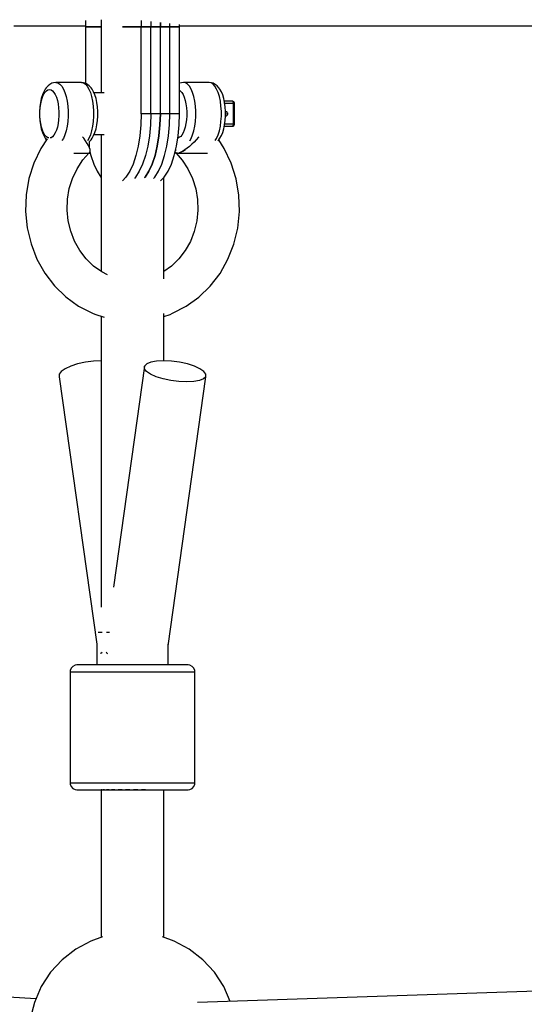
# Model space of a CAD drawing. Units: millimetres. Extents: x -1162 to 18105, y -5523 to 8970.
# Drawn here: x 2097 to 2243, y 4550 to 4834 of the extents above; entities that cross this region are included whole.
import ezdxf

# ---------------------------------------------------------------- set-up
doc = ezdxf.new("R2010")
doc.units = ezdxf.units.MM
doc.header["$LTSCALE"] = 10
doc.layers.add('PV-47BB', color=7, linetype='Continuous')

# ---------------------------------------------------------------- blocks, each defined once
blk = doc.blocks.new('*U2')
at = {"layer": 'PV-47BB'}
for p, q in [((2126.43, 5390.08), (2126.43, 5388.17)), ((2130.96, 5390.27), (2130.96, 5369.17)), ((2142.45, 5390.03), (2142.45, 5388.17)), ((2145.22, 5389.75), (2145.22, 5388.17)), ((2145.22, 5389.75), (2145.22, 5388.17)), ((2105.77, 5388.53), (2126.43, 5388.53)), ((2126.43, 5388.17), (2130.96, 5388.17)), ((2126.43, 5388.17), (2126.43, 5371.93)), ((2130.96, 5388.17), (2126.43, 5388.17)), ((2137.03, 5388.17), (2142.45, 5388.17)), ((2142.45, 5388.17), (2137.03, 5388.17)), ((2142.45, 5388.17), (2147.98, 5388.17)), ((2142.45, 5363.17), (2142.45, 5388.17)), ((2147.98, 5388.17), (2142.45, 5388.17)), ((2145.22, 5388.17), (2150.74, 5388.17)), ((2145.22, 5363.17), (2145.22, 5388.17)), ((2150.74, 5388.17), (2145.22, 5388.17)), ((2145.22, 5388.17), (2150.74, 5388.17)), ((2145.22, 5363.17), (2145.22, 5388.17)), ((2150.74, 5388.17), (2145.22, 5388.17)), ((2147.98, 5389.47), (2147.98, 5388.17)), ((2147.98, 5388.17), (2147.98, 5389.47)), ((2147.98, 5388.17), (2153.5, 5388.17)), ((2147.98, 5363.17), (2147.98, 5388.17)), ((2153.5, 5388.17), (2147.98, 5388.17)), ((2147.98, 5363.17), (2147.98, 5388.17)), ((2150.74, 5388.17), (2150.74, 5389.19)), ((2150.74, 5388.17), (2150.74, 5389.19)), ((2150.74, 5363.17), (2150.74, 5388.17)), ((2150.74, 5363.17), (2150.74, 5388.17)), ((2153.5, 5388.17), (2153.5, 5388.91)), ((2153.5, 5388.53), (2199.65, 5388.53)), ((2153.5, 5363.17), (2153.5, 5388.17)), ((2199.65, 5388.53), (2313.18, 5388.53)), ((2114.79, 5370.2), (2114.36, 5369.48)), ((2115.1, 5370.67), (2114.79, 5370.2)), ((2115.61, 5371.24), (2115.1, 5370.67)), ((2115.14, 5369.79), (2115.58, 5370.07)), ((2115.58, 5370.07), (2116.03, 5370.17)), ((2116.14, 5371.58), (2115.61, 5371.24)), ((2116.03, 5370.17), (2116.48, 5370.07)), ((2116.67, 5371.93), (2116.14, 5371.58)), ((2116.48, 5370.07), (2116.92, 5369.79)), ((2117.24, 5372.05), (2116.67, 5371.93)), ((2117.87, 5372.17), (2117.24, 5372.05)), ((2117.87, 5372.17), (2118.45, 5372.04)), ((2125.24, 5372.17), (2117.87, 5372.17)), ((2118.45, 5372.04), (2119.02, 5371.68)), ((2119.02, 5371.68), (2119.55, 5371.08)), ((2119.55, 5371.08), (2120.03, 5370.27)), ((2120.03, 5370.27), (2120.46, 5369.26)), ((2125.87, 5372.05), (2125.24, 5372.17)), ((2125.24, 5372.17), (2125.82, 5372.04)), ((2125.82, 5372.04), (2126.38, 5371.68)), ((2126.44, 5371.93), (2125.87, 5372.05)), ((2126.38, 5371.68), (2126.91, 5371.08)), ((2126.97, 5371.58), (2126.44, 5371.93)), ((2126.91, 5371.08), (2127.4, 5370.27)), ((2127.5, 5371.24), (2126.97, 5371.58)), ((2127.4, 5370.27), (2127.82, 5369.26)), ((2128.01, 5370.67), (2127.5, 5371.24)), ((2128.32, 5370.2), (2128.01, 5370.67)), ((2128.75, 5369.48), (2128.32, 5370.2)), ((2154.06, 5372.05), (2153.5, 5371.93)), ((2153.5, 5369.94), (2153.74, 5369.79)), ((2154.69, 5372.17), (2154.06, 5372.05)), ((2155.27, 5372.04), (2154.69, 5372.17)), ((2162.05, 5372.17), (2154.69, 5372.17)), ((2155.83, 5371.68), (2155.27, 5372.04)), ((2156.36, 5371.08), (2155.83, 5371.68)), ((2156.85, 5370.27), (2156.36, 5371.08)), ((2157.28, 5369.26), (2156.85, 5370.27)), ((2162.63, 5372.04), (2162.05, 5372.17)), ((2162.68, 5372.05), (2162.05, 5372.17)), ((2163.2, 5371.68), (2162.63, 5372.04)), ((2163.25, 5371.93), (2162.68, 5372.05)), ((2163.73, 5371.08), (2163.2, 5371.68)), ((2163.79, 5371.58), (2163.25, 5371.93)), ((2164.21, 5370.27), (2163.73, 5371.08)), ((2164.32, 5371.24), (2163.79, 5371.58)), ((2164.64, 5369.26), (2164.21, 5370.27)), ((2164.82, 5370.67), (2164.32, 5371.24)), ((2165.14, 5370.2), (2164.82, 5370.67)), ((2165.57, 5369.48), (2165.14, 5370.2)), ((2113.66, 5367.54), (2113.41, 5366.38)), ((2113.98, 5368.59), (2113.66, 5367.54)), ((2113.74, 5367), (2114.02, 5367.91)), ((2114.36, 5369.48), (2113.98, 5368.59)), ((2114.02, 5367.91), (2114.35, 5368.69)), ((2114.35, 5368.69), (2114.73, 5369.32)), ((2114.73, 5369.32), (2115.14, 5369.79)), ((2116.92, 5369.79), (2117.33, 5369.32)), ((2117.33, 5369.32), (2117.71, 5368.69)), ((2117.71, 5368.69), (2118.05, 5367.91)), ((2118.05, 5367.91), (2118.32, 5367)), ((2120.46, 5369.26), (2120.82, 5368.09)), ((2120.82, 5368.09), (2121.09, 5366.78)), ((2127.82, 5369.26), (2128.18, 5368.09)), ((2128.18, 5368.09), (2128.46, 5366.78)), ((2129.13, 5368.59), (2128.75, 5369.48)), ((2131.75, 5369.17), (2128.88, 5369.17)), ((2129.45, 5367.54), (2129.13, 5368.59)), ((2129.69, 5366.38), (2129.45, 5367.54)), ((2153.74, 5369.79), (2154.15, 5369.32)), ((2154.15, 5369.32), (2154.53, 5368.69)), ((2154.53, 5368.69), (2154.86, 5367.91)), ((2154.86, 5367.91), (2155.14, 5367)), ((2157.64, 5368.09), (2157.28, 5369.26)), ((2157.91, 5366.78), (2157.64, 5368.09)), ((2165, 5368.09), (2164.64, 5369.26)), ((2165.28, 5366.78), (2165, 5368.09)), ((2165.95, 5368.59), (2165.57, 5369.48)), ((2166.27, 5367.54), (2165.95, 5368.59)), ((2166.51, 5366.38), (2166.27, 5367.54)), ((2113.25, 5365.13), (2113.16, 5363.83)), ((2113.41, 5366.38), (2113.25, 5365.13)), ((2113.3, 5363.75), (2113.38, 5364.89)), ((2113.38, 5364.89), (2113.53, 5365.98)), ((2113.53, 5365.98), (2113.74, 5367)), ((2118.32, 5367), (2118.54, 5365.98)), ((2118.54, 5365.98), (2118.68, 5364.89)), ((2118.68, 5364.89), (2118.76, 5363.75)), ((2121.09, 5366.78), (2121.28, 5365.38)), ((2121.28, 5365.38), (2121.38, 5363.91)), ((2128.46, 5366.78), (2128.65, 5365.38)), ((2128.65, 5365.38), (2128.74, 5363.91)), ((2129.86, 5365.13), (2129.69, 5366.38)), ((2129.95, 5363.83), (2129.86, 5365.13)), ((2155.14, 5367), (2155.35, 5365.98)), ((2155.35, 5365.98), (2155.5, 5364.89)), ((2155.5, 5364.89), (2155.58, 5363.75)), ((2158.1, 5365.38), (2157.91, 5366.78)), ((2158.2, 5363.91), (2158.1, 5365.38)), ((2165.46, 5365.38), (2165.28, 5366.78)), ((2165.56, 5363.91), (2165.46, 5365.38)), ((2168.75, 5366.77), (2166.43, 5366.77)), ((2166.68, 5365.13), (2166.51, 5366.38)), ((2166.54, 5366.17), (2168.98, 5366.17)), ((2166.76, 5363.83), (2166.68, 5365.13)), ((2168.75, 5366.77), (2168.81, 5366.75)), ((2168.89, 5366.75), (2168.75, 5366.77)), ((2168.81, 5366.75), (2168.86, 5366.69)), ((2168.86, 5366.69), (2168.91, 5366.59)), ((2168.97, 5366.72), (2168.89, 5366.75)), ((2168.91, 5366.59), (2168.95, 5366.47)), ((2168.95, 5366.47), (2168.97, 5366.32)), ((2169.14, 5366.62), (2168.97, 5366.72)), ((2168.97, 5366.32), (2168.98, 5366.17)), ((2168.98, 5366.17), (2169.12, 5366.17)), ((2168.98, 5366.17), (2168.98, 5360.17)), ((2169.12, 5366.17), (2169.22, 5366.17)), ((2169.26, 5366.46), (2169.14, 5366.62)), ((2169.22, 5366.17), (2169.3, 5366.17)), ((2169.28, 5366.43), (2169.26, 5366.46)), ((2169.33, 5366.26), (2169.28, 5366.43)), ((2169.3, 5366.17), (2169.34, 5366.17)), ((2169.34, 5366.17), (2169.33, 5366.26)), ((2169.34, 5360.17), (2169.34, 5366.17)), ((2113.16, 5363.83), (2113.16, 5362.51)), ((2113.16, 5362.51), (2113.25, 5361.2)), ((2113.3, 5362.59), (2113.3, 5363.75)), ((2113.38, 5361.45), (2113.3, 5362.59)), ((2113.53, 5360.36), (2113.38, 5361.45)), ((2118.68, 5361.45), (2118.54, 5360.36)), ((2118.76, 5362.59), (2118.68, 5361.45)), ((2118.76, 5363.75), (2118.76, 5362.59)), ((2121.38, 5362.42), (2121.28, 5360.96)), ((2121.38, 5363.91), (2121.38, 5362.42)), ((2128.74, 5362.42), (2128.65, 5360.96)), ((2128.74, 5363.91), (2128.74, 5362.42)), ((2129.86, 5361.2), (2129.95, 5362.51)), ((2129.95, 5362.51), (2129.95, 5363.83)), ((2142.45, 5363.17), (2142.36, 5359.96)), ((2147.98, 5363.17), (2142.45, 5363.17)), ((2145.22, 5363.17), (2145.12, 5359.96)), ((2145.22, 5363.17), (2145.12, 5359.96)), ((2150.74, 5363.17), (2145.22, 5363.17)), ((2150.74, 5363.17), (2145.22, 5363.17)), ((2147.98, 5363.17), (2147.88, 5359.96)), ((2147.88, 5359.96), (2147.98, 5363.17)), ((2153.5, 5363.17), (2147.98, 5363.17)), ((2150.64, 5359.96), (2150.74, 5363.17)), ((2150.64, 5359.96), (2150.74, 5363.17)), ((2153.4, 5359.96), (2153.5, 5363.17)), ((2155.5, 5361.45), (2155.35, 5360.36)), ((2155.58, 5362.59), (2155.5, 5361.45)), ((2155.58, 5363.75), (2155.58, 5362.59)), ((2158.1, 5360.96), (2158.2, 5362.42)), ((2158.2, 5362.42), (2158.2, 5363.91)), ((2165.46, 5360.96), (2165.56, 5362.42)), ((2165.56, 5362.42), (2165.56, 5363.91)), ((2166.68, 5361.2), (2166.76, 5362.51)), ((2166.76, 5362.51), (2166.76, 5363.83)), ((2166.76, 5363.75), (2166.87, 5363.77)), ((2166.76, 5363.46), (2166.82, 5363.32)), ((2166.82, 5363.01), (2166.76, 5362.88)), ((2166.87, 5362.57), (2166.76, 5362.58)), ((2166.82, 5363.32), (2166.83, 5363.17)), ((2166.83, 5363.17), (2166.82, 5363.01)), ((2167.01, 5363.75), (2166.87, 5363.77)), ((2166.87, 5362.57), (2167.01, 5362.59)), ((2167.14, 5363.69), (2167.01, 5363.75)), ((2167.01, 5362.59), (2167.14, 5362.65)), ((2167.26, 5363.59), (2167.14, 5363.69)), ((2167.14, 5362.65), (2167.26, 5362.74)), ((2167.35, 5363.47), (2167.26, 5363.59)), ((2167.26, 5362.74), (2167.35, 5362.87)), ((2167.4, 5363.32), (2167.35, 5363.47)), ((2167.35, 5362.87), (2167.4, 5363.01)), ((2167.42, 5363.17), (2167.4, 5363.32)), ((2167.4, 5363.01), (2167.42, 5363.17)), ((2113.25, 5361.2), (2113.41, 5359.95)), ((2113.41, 5359.95), (2113.66, 5358.79)), ((2113.74, 5359.34), (2113.53, 5360.36)), ((2113.66, 5358.79), (2113.98, 5357.75)), ((2114.02, 5358.43), (2113.74, 5359.34)), ((2118.32, 5359.34), (2118.05, 5358.43)), ((2118.54, 5360.36), (2118.32, 5359.34)), ((2121.09, 5359.55), (2120.82, 5358.24)), ((2121.28, 5360.96), (2121.09, 5359.55)), ((2128.46, 5359.55), (2128.18, 5358.24)), ((2128.65, 5360.96), (2128.46, 5359.55)), ((2129.13, 5357.75), (2129.45, 5358.79)), ((2129.45, 5358.79), (2129.69, 5359.95)), ((2129.69, 5359.95), (2129.86, 5361.2)), ((2142.36, 5359.96), (2142.06, 5356.83)), ((2145.12, 5359.96), (2144.82, 5356.83)), ((2145.12, 5359.96), (2144.82, 5356.83)), ((2147.88, 5359.96), (2147.58, 5356.83)), ((2147.58, 5356.83), (2147.88, 5359.96)), ((2150.35, 5356.83), (2150.64, 5359.96)), ((2150.35, 5356.83), (2150.64, 5359.96)), ((2153.11, 5356.83), (2153.4, 5359.96)), ((2155.14, 5359.34), (2154.86, 5358.43)), ((2155.35, 5360.36), (2155.14, 5359.34)), ((2157.64, 5358.24), (2157.91, 5359.55)), ((2157.91, 5359.55), (2158.1, 5360.96)), ((2165, 5358.24), (2165.28, 5359.55)), ((2165.28, 5359.55), (2165.46, 5360.96)), ((2165.95, 5357.75), (2166.27, 5358.79)), ((2166.27, 5358.79), (2166.51, 5359.95)), ((2166.43, 5359.57), (2168.75, 5359.57)), ((2166.51, 5359.95), (2166.68, 5361.2)), ((2168.98, 5360.17), (2166.54, 5360.17)), ((2168.75, 5359.57), (2168.89, 5359.59)), ((2168.81, 5359.59), (2168.75, 5359.57)), ((2168.86, 5359.65), (2168.81, 5359.59)), ((2168.91, 5359.74), (2168.86, 5359.65)), ((2168.89, 5359.59), (2168.97, 5359.61)), ((2168.95, 5359.87), (2168.91, 5359.74)), ((2168.97, 5360.01), (2168.95, 5359.87)), ((2168.98, 5360.17), (2168.97, 5360.01)), ((2168.97, 5359.61), (2169.14, 5359.71)), ((2169.12, 5360.17), (2168.98, 5360.17)), ((2169.22, 5360.17), (2169.12, 5360.17)), ((2169.14, 5359.71), (2169.26, 5359.87)), ((2169.3, 5360.17), (2169.22, 5360.17)), ((2169.26, 5359.87), (2169.28, 5359.91)), ((2169.28, 5359.91), (2169.33, 5360.08)), ((2169.34, 5360.17), (2169.3, 5360.17)), ((2169.33, 5360.08), (2169.34, 5360.17)), ((2115.33, 5355.92), (2113.53, 5353.19)), ((2113.98, 5357.75), (2114.36, 5356.85)), ((2114.35, 5357.64), (2114.02, 5358.43)), ((2114.73, 5357.01), (2114.35, 5357.64)), ((2114.36, 5356.85), (2114.79, 5356.13)), ((2115.14, 5356.55), (2114.73, 5357.01)), ((2114.79, 5356.13), (2115.1, 5355.66)), ((2115.1, 5355.66), (2115.14, 5355.63)), ((2115.58, 5356.26), (2115.14, 5356.55)), ((2115.81, 5356.21), (2115.58, 5356.26)), ((2116.48, 5356.26), (2116.26, 5356.21)), ((2116.92, 5356.55), (2116.48, 5356.26)), ((2117.33, 5357.01), (2116.92, 5356.55)), ((2117.71, 5357.64), (2117.33, 5357.01)), ((2118.05, 5358.43), (2117.71, 5357.64)), ((2120.03, 5356.06), (2119.64, 5355.41)), ((2120.46, 5357.07), (2120.03, 5356.06)), ((2120.82, 5358.24), (2120.46, 5357.07)), ((2125.89, 5356.11), (2125.58, 5356.47)), ((2126.46, 5355.36), (2125.89, 5356.11)), ((2127.4, 5356.06), (2126.98, 5355.37)), ((2127.82, 5357.07), (2127.4, 5356.06)), ((2127.52, 5355.12), (2128.01, 5355.66)), ((2128.18, 5358.24), (2127.82, 5357.07)), ((2128.01, 5355.66), (2128.32, 5356.13)), ((2128.32, 5356.13), (2128.75, 5356.85)), ((2128.75, 5356.85), (2129.13, 5357.75)), ((2128.88, 5357.17), (2131.75, 5357.17)), ((2130.96, 5357.17), (2130.96, 5317.67)), ((2142.06, 5356.83), (2141.58, 5353.86)), ((2144.82, 5356.83), (2144.34, 5353.86)), ((2144.82, 5356.83), (2144.34, 5353.86)), ((2147.58, 5356.83), (2147.1, 5353.86)), ((2147.1, 5353.86), (2147.58, 5356.83)), ((2149.86, 5353.86), (2150.35, 5356.83)), ((2149.86, 5353.86), (2150.35, 5356.83)), ((2152.63, 5353.86), (2153.11, 5356.83)), ((2153.19, 5356.22), (2153, 5356.19)), ((2153.52, 5356.38), (2153.19, 5356.22)), ((2153.84, 5356.65), (2153.52, 5356.38)), ((2154.15, 5357.01), (2153.84, 5356.65)), ((2154.53, 5357.64), (2154.15, 5357.01)), ((2154.86, 5358.43), (2154.53, 5357.64)), ((2156.44, 5355.37), (2156.85, 5356.06)), ((2156.85, 5356.06), (2157.28, 5357.07)), ((2157.28, 5357.07), (2157.64, 5358.24)), ((2158.35, 5355.68), (2157.72, 5355.01)), ((2158.94, 5356.37), (2158.35, 5355.68)), ((2159.03, 5356.49), (2158.94, 5356.37)), ((2163.82, 5355.41), (2164.21, 5356.06)), ((2164.21, 5356.06), (2164.64, 5357.07)), ((2164.58, 5355.39), (2164.82, 5355.66)), ((2164.64, 5357.07), (2165, 5358.24)), ((2164.82, 5355.66), (2165.14, 5356.13)), ((2165.14, 5356.13), (2165.57, 5356.85)), ((2165.57, 5356.85), (2165.95, 5357.75)), ((2113.53, 5353.19), (2111.52, 5348.96)), ((2126.94, 5354.63), (2126.46, 5355.36)), ((2127.32, 5353.95), (2126.94, 5354.63)), ((2127.59, 5353.34), (2127.32, 5353.95)), ((2127.55, 5353.43), (2127.55, 5355.15)), ((2127.73, 5352.82), (2127.59, 5353.34)), ((2127.75, 5352.39), (2127.73, 5352.82)), ((2141.58, 5353.86), (2140.92, 5351.12)), ((2144.34, 5353.86), (2143.69, 5351.12)), ((2144.34, 5353.86), (2143.69, 5351.12)), ((2147.1, 5353.86), (2146.45, 5351.12)), ((2146.45, 5351.12), (2147.1, 5353.86)), ((2149.21, 5351.12), (2149.86, 5353.86)), ((2149.21, 5351.12), (2149.86, 5353.86)), ((2151.97, 5351.12), (2152.63, 5353.86)), ((2152.38, 5352.82), (2152.38, 5352.47)), ((2154.45, 5352.38), (2155.24, 5352.84)), ((2155.71, 5353.23), (2155.06, 5352.76)), ((2156.38, 5353.76), (2155.71, 5353.23)), ((2157.06, 5354.36), (2156.38, 5353.76)), ((2157.72, 5355.01), (2157.06, 5354.36)), ((2166.42, 5353.15), (2164.79, 5355.63)), ((2168.42, 5348.91), (2166.42, 5353.15)), ((2123.01, 5351.82), (2123.45, 5351.82)), ((2123.45, 5351.82), (2123.9, 5351.82)), ((2123.9, 5351.82), (2124.34, 5351.82)), ((2124.34, 5351.82), (2125.15, 5351.82)), ((2125.15, 5351.82), (2125.88, 5351.82)), ((2125.66, 5349.85), (2127.42, 5351.82)), ((2125.88, 5351.82), (2126.49, 5351.82)), ((2126.49, 5351.82), (2126.97, 5351.82)), ((2126.97, 5351.82), (2127.32, 5351.82)), ((2127.32, 5351.82), (2127.51, 5351.82)), ((2127.51, 5351.82), (2127.55, 5351.82)), ((2127.55, 5351.97), (2127.65, 5352.08)), ((2127.55, 5351.82), (2127.55, 5351.99)), ((2127.65, 5352.08), (2127.75, 5352.39)), ((2127.69, 5352.21), (2127.96, 5351.12)), ((2127.96, 5351.12), (2128.77, 5348.67)), ((2140.92, 5351.12), (2140.11, 5348.67)), ((2143.69, 5351.12), (2142.87, 5348.67)), ((2143.69, 5351.12), (2142.87, 5348.67)), ((2146.45, 5351.12), (2145.63, 5348.67)), ((2145.63, 5348.67), (2146.45, 5351.12)), ((2148.39, 5348.67), (2149.21, 5351.12)), ((2148.39, 5348.67), (2149.21, 5351.12)), ((2151.15, 5348.67), (2151.97, 5351.12)), ((2152.22, 5352.19), (2152.25, 5352.12)), ((2152.25, 5352.12), (2152.35, 5351.99)), ((2152.35, 5351.99), (2152.46, 5351.91)), ((2152.38, 5351.97), (2152.38, 5351.82)), ((2152.38, 5351.96), (2152.4, 5351.95)), ((2152.38, 5351.82), (2152.41, 5351.82)), ((2152.41, 5351.82), (2152.61, 5351.82)), ((2152.46, 5351.91), (2152.53, 5351.87)), ((2152.51, 5351.82), (2154.28, 5349.82)), ((2152.53, 5351.87), (2152.55, 5351.86)), ((2152.55, 5351.86), (2152.58, 5351.86)), ((2152.58, 5351.86), (2152.59, 5351.85)), ((2152.59, 5351.85), (2152.6, 5351.85)), ((2152.6, 5351.85), (2152.61, 5351.85)), ((2152.95, 5351.82), (2152.61, 5351.85)), ((2152.61, 5351.85), (2152.87, 5351.8)), ((2152.61, 5351.85), (2152.61, 5351.85)), ((2152.61, 5351.82), (2152.75, 5351.82)), ((2152.83, 5351.82), (2152.95, 5351.82)), ((2152.95, 5351.82), (2153.38, 5351.91)), ((2152.95, 5351.82), (2153.43, 5351.82)), ((2153.88, 5352.09), (2153.38, 5351.91)), ((2153.38, 5351.91), (2153.9, 5352.06)), ((2153.43, 5351.82), (2154.04, 5351.82)), ((2154.45, 5352.38), (2153.88, 5352.09)), ((2153.9, 5352.06), (2154.45, 5352.38)), ((2154.04, 5351.82), (2154.76, 5351.82)), ((2155.06, 5352.76), (2154.45, 5352.38)), ((2154.76, 5351.82), (2155.58, 5351.82)), ((2155.58, 5351.82), (2156.47, 5351.82)), ((2156.47, 5351.82), (2157.4, 5351.82)), ((2157.4, 5351.82), (2158.36, 5351.82)), ((2158.36, 5351.82), (2159.33, 5351.82)), ((2159.33, 5351.82), (2160.27, 5351.82)), ((2160.27, 5351.82), (2160.72, 5351.82)), ((2160.72, 5351.82), (2161.15, 5351.82)), ((2161.15, 5351.82), (2161.53, 5351.82)), ((2111.52, 5348.96), (2110.1, 5344.45)), ((2122.68, 5344.54), (2123.99, 5347.31)), ((2123.99, 5347.31), (2125.66, 5349.85)), ((2128.77, 5348.67), (2129.73, 5346.58)), ((2140.11, 5348.67), (2139.15, 5346.58)), ((2142.87, 5348.67), (2141.91, 5346.58)), ((2142.87, 5348.67), (2141.91, 5346.58)), ((2145.63, 5348.67), (2144.67, 5346.58)), ((2144.67, 5346.58), (2145.63, 5348.67)), ((2147.43, 5346.58), (2148.39, 5348.67)), ((2147.43, 5346.58), (2148.39, 5348.67)), ((2150.2, 5346.58), (2151.15, 5348.67)), ((2154.28, 5349.82), (2155.95, 5347.28)), ((2155.95, 5347.28), (2157.26, 5344.5)), ((2169.84, 5344.39), (2168.42, 5348.91)), ((2110.1, 5344.45), (2109.3, 5339.77)), ((2121.75, 5341.59), (2122.68, 5344.54)), ((2129.73, 5346.58), (2130.8, 5344.9)), ((2130.8, 5344.9), (2130.96, 5344.73)), ((2138.08, 5344.9), (2137.03, 5343.79)), ((2139.15, 5346.58), (2138.08, 5344.9)), ((2140.84, 5344.9), (2140.5, 5344.54)), ((2140.84, 5344.9), (2140.5, 5344.54)), ((2141.91, 5346.58), (2140.84, 5344.9)), ((2141.91, 5346.58), (2140.84, 5344.9)), ((2143.6, 5344.9), (2143.45, 5344.74)), ((2143.45, 5344.74), (2143.6, 5344.9)), ((2144.67, 5346.58), (2143.6, 5344.9)), ((2143.6, 5344.9), (2144.67, 5346.58)), ((2146.02, 5344.54), (2146.36, 5344.9)), ((2146.02, 5344.54), (2146.36, 5344.9)), ((2146.36, 5344.9), (2147.43, 5346.58)), ((2146.36, 5344.9), (2147.43, 5346.58)), ((2148.07, 5343.79), (2149.12, 5344.9)), ((2148.96, 5315.59), (2148.96, 5344.73)), ((2149.12, 5344.9), (2150.2, 5346.58)), ((2157.26, 5344.5), (2158.19, 5341.55)), ((2170.63, 5339.71), (2169.84, 5344.39)), ((2121.22, 5338.52), (2121.75, 5341.59)), ((2158.19, 5341.55), (2158.71, 5338.48)), ((2109.3, 5339.77), (2109.14, 5335)), ((2170.79, 5334.95), (2170.63, 5339.71)), ((2121.12, 5335.41), (2121.22, 5338.52)), ((2158.71, 5338.48), (2158.81, 5335.37)), ((2109.14, 5335), (2109.61, 5330.27)), ((2121.43, 5332.31), (2121.12, 5335.41)), ((2158.81, 5335.37), (2158.49, 5332.27)), ((2170.3, 5330.21), (2170.79, 5334.95)), ((2109.61, 5330.27), (2110.72, 5325.66)), ((2122.15, 5329.29), (2121.43, 5332.31)), ((2158.49, 5332.27), (2157.76, 5329.25)), ((2169.19, 5325.6), (2170.3, 5330.21)), ((2123.27, 5326.42), (2122.15, 5329.29)), ((2157.76, 5329.25), (2156.64, 5326.38)), ((2110.72, 5325.66), (2112.43, 5321.27)), ((2124.76, 5323.75), (2123.27, 5326.42)), ((2156.64, 5326.38), (2155.14, 5323.72)), ((2167.47, 5321.22), (2169.19, 5325.6)), ((2126.6, 5321.35), (2124.76, 5323.75)), ((2155.14, 5323.72), (2153.3, 5321.33)), ((2112.43, 5321.27), (2114.71, 5317.2)), ((2128.73, 5319.27), (2126.6, 5321.35)), ((2131.13, 5317.55), (2128.73, 5319.27)), ((2151.16, 5319.25), (2148.96, 5317.67)), ((2153.3, 5321.33), (2151.16, 5319.25)), ((2165.18, 5317.15), (2167.47, 5321.22)), ((2114.71, 5317.2), (2117.52, 5313.53)), ((2132.77, 5316.71), (2131.13, 5317.55)), ((2162.37, 5313.49), (2165.18, 5317.15)), ((2117.52, 5313.53), (2120.78, 5310.35)), ((2159.1, 5310.32), (2162.37, 5313.49)), ((2120.78, 5310.35), (2124.44, 5307.72)), ((2155.44, 5307.69), (2159.1, 5310.32)), ((2124.44, 5307.72), (2128.4, 5305.69)), ((2151.47, 5305.67), (2155.44, 5307.69)), ((2128.4, 5305.69), (2129.09, 5305.36)), ((2129.09, 5305.36), (2131.75, 5304.48)), ((2130.96, 5304.74), (2130.96, 5220.92)), ((2148.96, 5291.93), (2148.96, 5305.55)), ((2148.96, 5304.74), (2150.79, 5305.33)), ((2150.79, 5305.33), (2151.47, 5305.67)), ((2122.15, 5290.41), (2120.52, 5289.67)), ((2124.15, 5291.04), (2122.15, 5290.41)), ((2126.39, 5291.52), (2124.15, 5291.04)), ((2128.72, 5291.82), (2126.39, 5291.52)), ((2130.96, 5291.93), (2128.72, 5291.82)), ((2143.43, 5290.41), (2134.49, 5226.72)), ((2143.4, 5289.67), (2143.43, 5290.41)), ((2144.06, 5291.04), (2143.43, 5290.41)), ((2145.25, 5291.52), (2144.06, 5291.04)), ((2146.92, 5291.82), (2145.25, 5291.52)), ((2148.95, 5291.93), (2146.92, 5291.82)), ((2151.21, 5291.82), (2148.95, 5291.93)), ((2153.54, 5291.52), (2151.21, 5291.82)), ((2155.78, 5291.04), (2153.54, 5291.52)), ((2157.78, 5290.41), (2155.78, 5291.04)), ((2159.41, 5289.67), (2157.78, 5290.41)), ((2119.38, 5288.89), (2118.81, 5288.1)), ((2118.81, 5288.1), (2118.83, 5287.36)), ((2120.52, 5289.67), (2119.38, 5288.89)), ((2143.98, 5288.89), (2143.4, 5289.67)), ((2145.12, 5288.1), (2143.98, 5288.89)), ((2146.74, 5287.36), (2145.12, 5288.1)), ((2160.55, 5288.89), (2159.41, 5289.67)), ((2161.12, 5288.1), (2160.55, 5288.89)), ((2161.09, 5287.36), (2161.12, 5288.1)), ((2118.83, 5287.36), (2129.66, 5210.28)), ((2148.75, 5286.73), (2146.74, 5287.36)), ((2150.99, 5286.25), (2148.75, 5286.73)), ((2150.19, 5209.74), (2161.09, 5287.36)), ((2153.32, 5285.95), (2150.99, 5286.25)), ((2155.57, 5285.84), (2153.32, 5285.95)), ((2157.6, 5285.95), (2155.57, 5285.84)), ((2159.27, 5286.25), (2157.6, 5285.95)), ((2160.46, 5286.73), (2159.27, 5286.25)), ((2161.09, 5287.36), (2160.46, 5286.73)), ((2130.72, 5213.66), (2130.1, 5213.66)), ((2131.21, 5213.66), (2130.72, 5213.66)), ((2132.71, 5213.66), (2132.51, 5213.66)), ((2133.33, 5213.66), (2132.71, 5213.66)), ((2129.66, 5210.43), (2129.66, 5204.27)), ((2150.27, 5204.27), (2150.27, 5210.28)), ((2130.71, 5207.58), (2130.79, 5207.68)), ((2130.79, 5207.68), (2131.25, 5208)), ((2132.33, 5208.02), (2132.57, 5207.68)), ((2132.57, 5207.68), (2132.72, 5207.58)), ((2122, 5202.64), (2121.96, 5202.27)), ((2122.26, 5203.33), (2122, 5202.64)), ((2122.76, 5203.87), (2122.26, 5203.33)), ((2123.42, 5204.2), (2122.76, 5203.87)), ((2123.96, 5204.27), (2123.42, 5204.2)), ((2124.15, 5204.27), (2123.96, 5204.27)), ((2124.77, 5204.27), (2124.15, 5204.27)), ((2125.8, 5204.27), (2124.77, 5204.27)), ((2127.22, 5204.27), (2125.8, 5204.27)), ((2128.99, 5204.27), (2127.22, 5204.27)), ((2131.06, 5204.27), (2128.99, 5204.27)), ((2133.36, 5204.27), (2131.06, 5204.27)), ((2135.85, 5204.27), (2133.36, 5204.27)), ((2138.45, 5204.27), (2135.85, 5204.27)), ((2141.1, 5204.27), (2138.45, 5204.27)), ((2143.71, 5204.27), (2141.1, 5204.27)), ((2146.22, 5204.27), (2143.71, 5204.27)), ((2147.99, 5204.27), (2146.22, 5204.27)), ((2149.64, 5204.27), (2147.99, 5204.27)), ((2151.14, 5204.27), (2149.64, 5204.27)), ((2152.47, 5204.27), (2151.14, 5204.27)), ((2153.94, 5204.27), (2152.47, 5204.27)), ((2155.03, 5204.27), (2153.94, 5204.27)), ((2155.71, 5204.27), (2155.03, 5204.27)), ((2155.96, 5204.27), (2155.71, 5204.27)), ((2156.51, 5204.2), (2155.96, 5204.27)), ((2157.17, 5203.87), (2156.51, 5204.2)), ((2157.66, 5203.33), (2157.17, 5203.87)), ((2157.93, 5202.64), (2157.66, 5203.33)), ((2157.96, 5202.27), (2157.93, 5202.64)), ((2121.96, 5202.27), (2122.18, 5202.27)), ((2121.96, 5202.27), (2121.96, 5170.27)), ((2122.18, 5202.27), (2122.87, 5202.27)), ((2122.87, 5202.27), (2124.03, 5202.27)), ((2124.03, 5202.27), (2125.63, 5202.27)), ((2125.63, 5202.27), (2127.62, 5202.27)), ((2127.62, 5202.27), (2129.94, 5202.27)), ((2129.94, 5202.27), (2132.54, 5202.27)), ((2132.54, 5202.27), (2135.34, 5202.27)), ((2135.34, 5202.27), (2138.27, 5202.27)), ((2138.27, 5202.27), (2141.24, 5202.27)), ((2141.24, 5202.27), (2144.18, 5202.27)), ((2144.18, 5202.27), (2147, 5202.27)), ((2147, 5202.27), (2148.99, 5202.27)), ((2148.99, 5202.27), (2150.85, 5202.27)), ((2150.85, 5202.27), (2152.54, 5202.27)), ((2152.54, 5202.27), (2154.04, 5202.27)), ((2154.04, 5202.27), (2155.69, 5202.27)), ((2155.69, 5202.27), (2156.92, 5202.27)), ((2156.92, 5202.27), (2157.68, 5202.27)), ((2157.68, 5202.27), (2157.96, 5202.27)), ((2157.96, 5170.27), (2157.96, 5202.27)), ((2121.96, 5170.27), (2122.18, 5170.27)), ((2121.96, 5170.27), (2122, 5169.91)), ((2122, 5169.91), (2122.26, 5169.22)), ((2122.18, 5170.27), (2122.87, 5170.27)), ((2122.26, 5169.22), (2122.76, 5168.68)), ((2122.76, 5168.68), (2123.42, 5168.35)), ((2122.87, 5170.27), (2124.03, 5170.27)), ((2123.42, 5168.35), (2123.96, 5168.27)), ((2124.03, 5170.27), (2125.63, 5170.27)), ((2125.63, 5170.27), (2127.62, 5170.27)), ((2127.62, 5170.27), (2129.94, 5170.27)), ((2129.94, 5170.27), (2132.54, 5170.27)), ((2132.54, 5170.27), (2135.34, 5170.27)), ((2135.34, 5170.27), (2138.27, 5170.27)), ((2138.27, 5170.27), (2140.5, 5170.27)), ((2140.5, 5170.27), (2142.72, 5170.27)), ((2142.72, 5170.27), (2144.9, 5170.27)), ((2144.9, 5170.27), (2147, 5170.27)), ((2147, 5170.27), (2149.63, 5170.27)), ((2149.63, 5170.27), (2152, 5170.27)), ((2152, 5170.27), (2154.04, 5170.27)), ((2154.04, 5170.27), (2155.69, 5170.27)), ((2155.69, 5170.27), (2156.92, 5170.27)), ((2155.96, 5168.27), (2156.51, 5168.35)), ((2156.51, 5168.35), (2157.17, 5168.68)), ((2156.92, 5170.27), (2157.68, 5170.27)), ((2157.17, 5168.68), (2157.66, 5169.22)), ((2157.66, 5169.22), (2157.93, 5169.91)), ((2157.68, 5170.27), (2157.96, 5170.27)), ((2157.93, 5169.91), (2157.96, 5170.27)), ((2123.96, 5168.27), (2124.15, 5168.27)), ((2124.15, 5168.27), (2124.77, 5168.27)), ((2124.77, 5168.27), (2125.8, 5168.27)), ((2125.8, 5168.27), (2127.22, 5168.27)), ((2127.22, 5168.27), (2128.99, 5168.27)), ((2128.99, 5168.27), (2131.06, 5168.27)), ((2130.96, 5168.27), (2130.96, 5125.73)), ((2131.03, 5168.27), (2130.96, 5168.27)), ((2130.96, 5168.27), (2130.96, 5125.73)), ((2131.19, 5168.27), (2131.03, 5168.27)), ((2131.06, 5168.27), (2133.36, 5168.27)), ((2131.6, 5168.27), (2131.46, 5168.27)), ((2131.93, 5168.27), (2131.6, 5168.27)), ((2132.68, 5168.27), (2132.45, 5168.27)), ((2133.19, 5168.27), (2132.68, 5168.27)), ((2133.36, 5168.27), (2135.85, 5168.27)), ((2134.23, 5168.27), (2133.93, 5168.27)), ((2134.9, 5168.27), (2134.23, 5168.27)), ((2136.13, 5168.27), (2135.8, 5168.27)), ((2135.85, 5168.27), (2138.45, 5168.27)), ((2136.94, 5168.27), (2136.13, 5168.27)), ((2138.28, 5168.27), (2137.95, 5168.27)), ((2139.19, 5168.27), (2138.28, 5168.27)), ((2138.45, 5168.27), (2140.44, 5168.27)), ((2140.53, 5168.27), (2140.24, 5168.27)), ((2140.44, 5168.27), (2142.41, 5168.27)), ((2141.49, 5168.27), (2140.53, 5168.27)), ((2142.41, 5168.27), (2144.35, 5168.27)), ((2142.74, 5168.27), (2142.51, 5168.27)), ((2143.69, 5168.27), (2142.74, 5168.27)), ((2144.35, 5168.27), (2146.22, 5168.27)), ((2146.22, 5168.27), (2148.56, 5168.27)), ((2148.56, 5168.27), (2150.66, 5168.27)), ((2148.96, 5125.73), (2148.96, 5168.27)), ((2148.96, 5125.73), (2148.96, 5168.27)), ((2150.66, 5168.27), (2152.47, 5168.27)), ((2152.47, 5168.27), (2153.94, 5168.27)), ((2153.94, 5168.27), (2155.03, 5168.27)), ((2155.03, 5168.27), (2155.71, 5168.27)), ((2155.71, 5168.27), (2155.96, 5168.27)), ((2131.33, 5125.86), (2127.95, 5124.7)), ((2151.97, 5124.7), (2148.6, 5125.86)), ((2127.95, 5124.7), (2123.61, 5122.35)), ((2156.32, 5122.35), (2151.97, 5124.7)), ((2123.61, 5122.35), (2119.71, 5119.31)), ((2160.21, 5119.31), (2156.32, 5122.35)), ((2119.71, 5119.31), (2116.37, 5115.68)), ((2163.56, 5115.68), (2160.21, 5119.31)), ((2116.37, 5115.68), (2113.67, 5111.55)), ((2166.26, 5111.55), (2163.56, 5115.68)), ((2112.13, 5108.04), (2020.32, 5113.73)), ((2366.55, 5113.98), (2158.7, 5106.95)), ((2113.67, 5111.55), (2111.69, 5107.02)), ((2168.13, 5107.27), (2166.26, 5111.55)), ((2111.69, 5107.02), (2110.47, 5102.24))]:
    blk.add_line(p, q, dxfattribs=at)

msp = doc.modelspace()

# ---------------------------------------------------------------- block references
at = {"layer": 'PV-47BB'}
msp.add_blockref('*U2', (-10.27, -556.17), dxfattribs=at)

doc.saveas('drawing.dxf')
